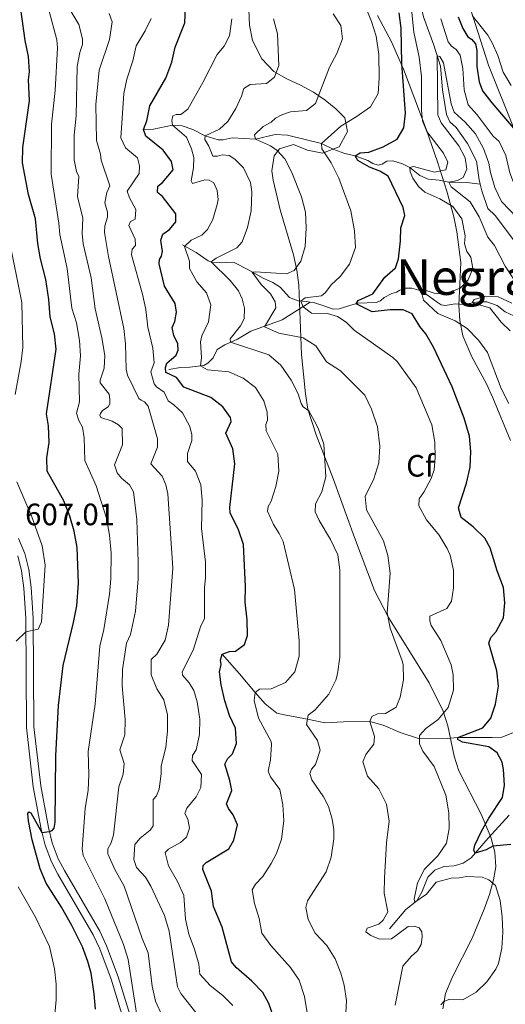
# Model space of a CAD drawing. Units: metres. Extents: x 629231 to 636230, y 4655593 to 4660358.
# Drawn here: x 633752 to 633909, y 4657365 to 4657684 of the extents above; entities that cross this region are included whole.
import ezdxf
from ezdxf.enums import TextEntityAlignment as Align

# ---------------------------------------------------------------- set-up
doc = ezdxf.new("R2010")
doc.units = ezdxf.units.M
doc.header["$MEASUREMENT"] = 0
doc.linetypes.add('DGN Style 3', pattern=[118.40234, 84.5731, -33.82924])
for name, color, linetype, lineweight in [('Entidades rústicas y varios', 7, 'Continuous', 0), ('Hidrografía', 7, 'Continuous', 0), ('Relieve y altimetría', 7, 'Continuous', 0), ('Textos de rotulación', 7, 'Continuous', 0), ('Viales y ferrocarril', 7, 'Continuous', 0)]:
    doc.layers.add(name, color=color, linetype=linetype, lineweight=lineweight)
doc.styles.add('Style-arial', font='arial.shx', dxfattribs={"bigfont": 'arialbig.shx'})
doc.styles.add('Style-times', font='times.shx', dxfattribs={"bigfont": 'timesbig.shx'})

msp = doc.modelspace()

# ---------------------------------------------------------------- linework, layer by layer
at = {"layer": 'Entidades rústicas y varios', "color": 92, "linetype": 'DGN Style 3', "lineweight": 0}
for points in [[(633889.12, 4657363.13, 558.28), (633890.06, 4657368.07, 558.28), (633892.32, 4657373.53, 558.28), (633898.62, 4657385.98, 558.28), (633902.59, 4657395.43, 558.28), (633904.32, 4657400.18, 558.28), (633905.63, 4657404.94, 558.28), (633906.29, 4657409.07, 558.28), (633906.03, 4657413.87, 558.17), (633904.66, 4657418.71, 557.91), (633901.55, 4657426.21, 557.58), (633894.31, 4657440.24, 557.58), (633892.86, 4657444.99, 557.65), (633890.81, 4657454.85, 557.96), (633889.31, 4657459.59, 558.26), (633884.71, 4657468.75, 559.24), (633871.52, 4657489.85, 562.66), (633866.96, 4657498.65, 563.93), (633860.49, 4657515.82, 565.74), (633853.74, 4657534.58, 567.22), (633848.06, 4657549.07, 567.56), (633845.42, 4657557.43, 567.32), (633844.62, 4657562.37, 567.13), (633843.4, 4657575.1, 566.45), (633842.48, 4657597.52, 564.79), (633841.83, 4657602.44, 564.61), (633840.75, 4657607.34, 564.47), (633836.47, 4657621.9, 564.21), (633834.17, 4657631.59, 564.06), (633833.76, 4657634.63, 564.01), (633834.52, 4657639.43, 564.02), (633836.21, 4657641.72, 564.01), (633840.72, 4657643.14, 562.52), (633845.3, 4657641.29, 559.75), (633850.16, 4657640.26, 558), (633855.57, 4657642.32, 558.18), (633858.22, 4657647.3, 558.62), (633857.35, 4657651.76, 559.41), (633854.45, 4657654.71, 561.43), (633851.03, 4657657.47, 564.25), (633847.2, 4657660.05, 566.66), (633842.98, 4657662.28, 568.52), (633838.61, 4657664.35, 570.11), (633834.44, 4657666.81, 570.89), (633830.47, 4657670.82, 570.9), (633827.53, 4657676.82, 570.9), (633826.48, 4657681.78, 570.9), (633826.31, 4657686.84, 570.9)], [(633826.31, 4657686.84, 570.9), (633826.48, 4657681.78, 570.9), (633827.53, 4657676.82, 570.9), (633830.47, 4657670.82, 570.9), (633834.44, 4657666.81, 570.89), (633838.61, 4657664.35, 570.11), (633842.98, 4657662.28, 568.52), (633847.2, 4657660.05, 566.66), (633851.03, 4657657.47, 564.25), (633854.45, 4657654.71, 561.43), (633857.35, 4657651.76, 559.41), (633858.22, 4657647.3, 558.62), (633855.57, 4657642.32, 558.18), (633850.16, 4657640.26, 558), (633845.3, 4657641.29, 559.75), (633840.72, 4657643.14, 562.52), (633836.21, 4657641.72, 564.01), (633834.52, 4657639.43, 564.02), (633833.76, 4657634.63, 564.01), (633834.17, 4657631.59, 564.06), (633836.47, 4657621.9, 564.21), (633840.75, 4657607.34, 564.47), (633841.83, 4657602.44, 564.61), (633842.48, 4657597.52, 564.79), (633843.4, 4657575.1, 566.45), (633844.62, 4657562.37, 567.13), (633845.42, 4657557.43, 567.32), (633848.06, 4657549.07, 567.56), (633853.74, 4657534.58, 567.22), (633860.49, 4657515.82, 565.74), (633866.96, 4657498.65, 563.93), (633871.52, 4657489.85, 562.66), (633884.71, 4657468.75, 559.24), (633889.31, 4657459.59, 558.26), (633890.81, 4657454.85, 557.96), (633892.86, 4657444.99, 557.65), (633894.31, 4657440.24, 557.58), (633901.55, 4657426.21, 557.58), (633904.66, 4657418.71, 557.91), (633906.03, 4657413.87, 558.17), (633906.29, 4657409.07, 558.28), (633905.63, 4657404.94, 558.28), (633904.32, 4657400.18, 558.28), (633902.59, 4657395.43, 558.28), (633898.62, 4657385.98, 558.28), (633892.32, 4657373.53, 558.28), (633890.06, 4657368.07, 558.28), (633889.12, 4657363.13, 558.28)], [(633912.09, 4657648.57, 553.16), (633903.98, 4657668.83, 556), (633897.88, 4657687.67, 558.64)], [(633897.88, 4657687.67, 558.64), (633903.98, 4657668.83, 556), (633912.09, 4657648.57, 553.16)], [(633867.99, 4657684.92, 557.7), (633872.47, 4657676.41, 556.29), (633876.39, 4657667.47, 554.89), (633883.74, 4657648.08, 551.83), (633887.42, 4657637.49, 550.5), (633890.46, 4657628, 549.87), (633892.72, 4657619.71, 549.75), (633893.69, 4657614.8, 549.74), (633894.97, 4657604.9, 549.8)], [(633911.05, 4657547.22, 550.35), (633905.35, 4657561.01, 551.97), (633903.35, 4657565.55, 552.27), (633898.58, 4657574.31, 551.71), (633895.6, 4657581.17, 551), (633894.68, 4657586.07, 550.54), (633894.34, 4657591.05, 550.15), (633894.97, 4657604.9, 549.8), (633893.69, 4657614.8, 549.74), (633892.72, 4657619.71, 549.75), (633890.46, 4657628, 549.87), (633887.42, 4657637.49, 550.5), (633883.74, 4657648.08, 551.83), (633876.39, 4657667.47, 554.89), (633872.47, 4657676.41, 556.29), (633867.99, 4657684.92, 557.7)], [(633894.97, 4657604.9, 549.8), (633894.34, 4657591.05, 550.15), (633894.68, 4657586.07, 550.54), (633895.6, 4657581.17, 551), (633898.58, 4657574.31, 551.71), (633903.35, 4657565.55, 552.27), (633905.35, 4657561.01, 551.97), (633911.05, 4657547.22, 550.35)]]:
    msp.add_polyline3d(points, dxfattribs=at)
at = {"layer": 'Hidrografía', "color": 142, "linetype": 'DGN Style 3', "lineweight": 13}
for points in [[(633872.26, 4657707.39, 543.88), (633872.94, 4657703.86, 543.85), (633873.91, 4657702.1, 543.67), (633875.15, 4657700.63, 543.49), (633878.85, 4657698, 543.05), (633880.32, 4657695.89, 542.7), (633882.91, 4657684.48, 541.46), (633886.2, 4657675.28, 540.58), (633888.45, 4657668.44, 539.43), (633889.05, 4657660.84, 539.07), (633890.37, 4657652.8, 538.37), (633891.4, 4657650.46, 538.1), (633893.5, 4657648.63, 537.84), (633897.19, 4657643.43, 537.4), (633900.02, 4657637.76, 537.22), (633900.91, 4657631.66, 537.04), (633901.25, 4657630.28, 536.9)], [(633792.12, 4657647.96, 575), (633795.41, 4657648.05, 572.12), (633801.53, 4657649.39, 570), (633804.67, 4657649.2, 568.18), (633808.12, 4657648.01, 567.35), (633812.12, 4657645.9, 565), (633816.3, 4657644.58, 563), (633817.94, 4657644.59, 562.93), (633820.87, 4657645.28, 562.03), (633828.49, 4657644.88, 560), (633834.77, 4657646.36, 558.39), (633838.83, 4657646.13, 557.7), (633849.83, 4657643.42, 555), (633853.83, 4657641.46, 553.78), (633857.39, 4657640.2, 552.12), (633860.72, 4657639.45, 550), (633864.87, 4657637.91, 548.78), (633866.52, 4657636.96, 548.57), (633868.15, 4657636.47, 548.27), (633869.55, 4657636.77, 547.97), (633871.01, 4657637.74, 547.82), (633872.94, 4657637.82, 547.22), (633876.13, 4657636.9, 545.77), (633878.49, 4657635.67, 545), (633881.69, 4657633.09, 543.94), (633884.41, 4657631.84, 543.37), (633887.97, 4657631.61, 541.75), (633891.12, 4657630.95, 540), (633896.95, 4657630.76, 538.64), (633901.25, 4657630.28, 536.9)], [(633901.25, 4657630.28, 536.9), (633901.77, 4657628.14, 536.69), (633903.79, 4657622.37, 536.16), (633906.17, 4657620.14, 535.98), (633912.66, 4657611.35, 534.39), (633915.39, 4657606.82, 533.59), (633918.74, 4657602.78, 532.89), (633924.1, 4657597.37, 532.53), (633926.48, 4657595.28, 532.09), (633927.42, 4657592.44, 531.47), (633927.51, 4657589.32, 531.12), (633926.16, 4657584.61, 530.62)], [(633804.82, 4657610.65, 570.45), (633809.2, 4657608.17, 567.36), (633813.08, 4657605.46, 565.5), (633814.76, 4657604.76, 564.62), (633819.1, 4657604.95, 563.82), (633821.5, 4657604.84, 563.12), (633825.74, 4657602.68, 560.73), (633830.89, 4657599.76, 558.43), (633834.07, 4657598.44, 557.55), (633836.4, 4657596.93, 556.75), (633839.48, 4657593.53, 555.6), (633842.25, 4657592.48, 555.34), (633845.01, 4657592.24, 554.28), (633846.2, 4657592.05, 554.1)], [(633846.2, 4657592.05, 554.1), (633847.26, 4657591.88, 553.94), (633850.22, 4657590.99, 553.18), (633853.66, 4657589.77, 551.73), (633855.52, 4657589.86, 551.24), (633859.32, 4657591.08, 550.63), (633861.6, 4657591.68, 549.83), (633867.6, 4657591.96, 548.5), (633868.99, 4657592.49, 548.15), (633870.18, 4657593.57, 547.53), (633872.58, 4657594.8, 547.31), (633874.16, 4657595.25, 546.69), (633875.22, 4657595.94, 546.21), (633876.86, 4657596.55, 545.94), (633879.12, 4657596.54, 545.63), (633882.12, 4657595.74, 545.01), (633884.97, 4657593.8, 543.73), (633887.33, 4657592, 543.29), (633888.58, 4657591.22, 542.58), (633889.96, 4657591.01, 542.36), (633893.13, 4657591.51, 541.61), (633894.62, 4657591.43, 541.08), (633895.91, 4657591.29, 540.86), (633900.11, 4657592.07, 539.53), (633901.63, 4657592.18, 538.87), (633903.46, 4657592.13, 538.43), (633906.75, 4657590.98, 537.37), (633909.36, 4657588.95, 536.53), (633912.18, 4657587.56, 535.25)], [(633800.34, 4657570.18, 574.12), (633804.19, 4657570.92, 572.51), (633807.15, 4657570.97, 571.91), (633811.69, 4657571.54, 569.4), (633813.04, 4657572.25, 568.59), (633814.69, 4657573.98, 568.13), (633816.06, 4657576.68, 566.63), (633818.46, 4657578.25, 565.89), (633822.58, 4657580.04, 563.99), (633826.91, 4657582.62, 561.86), (633837.14, 4657586.28, 557.61), (633846.2, 4657592.05, 554.1)], [(633817.6, 4657478.02, 575), (633823.23, 4657471.61, 571.89), (633828.31, 4657465.59, 570), (633831.63, 4657461.97, 568.44), (633835.41, 4657458.93, 567.17), (633838.38, 4657458.27, 566.15), (633845.83, 4657456.89, 565), (633850.87, 4657455.78, 563.23), (633856.93, 4657456.04, 561.11), (633865.45, 4657456.21, 560), (633869.77, 4657455.06, 558.64), (633875.34, 4657452.63, 556.32), (633881.56, 4657450.64, 555), (633890.55, 4657450.69, 551.13), (633894.06, 4657451.05, 550), (633899.54, 4657451.03, 548.9), (633905.11, 4657451.01, 546.87), (633908.26, 4657451.16, 546.16), (633917.11, 4657454.59, 543.58)], [(633871.92, 4657389.03, 557.53), (633877.13, 4657395.31, 555.85), (633880.72, 4657398.13, 554.82), (633882.34, 4657400.93, 554.4), (633884.32, 4657405.76, 553.48), (633886.59, 4657408.01, 553), (633889.49, 4657409.22, 552.1), (633892.81, 4657409.48, 551.82), (633895.71, 4657410.33, 551.04), (633898.32, 4657412, 550.53), (633903.81, 4657418.42, 548.37), (633910.65, 4657425.83, 546.43)]]:
    msp.add_polyline3d(points, dxfattribs=at)
at = {"layer": 'Relieve y altimetría', "color": 36, "linetype": 'Continuous', "lineweight": 0, "flags": 128}
for points, elevation in [([(633910.56, 4657559.19), (633908.01, 4657564.09), (633903.66, 4657575.71), (633900.68, 4657579.73), (633897.04, 4657583.5), (633893.16, 4657585.99), (633887.52, 4657588.36), (633882.85, 4657592.74), (633882.15, 4657595.71), (633883.71, 4657595.79), (633886.33, 4657594.91), (633888.53, 4657594.73), (633890.87, 4657595.07), (633894.81, 4657596.57), (633897.41, 4657599.31), (633898.9, 4657602.98), (633898.27, 4657606.64), (633896.89, 4657608.43), (633896.22, 4657610.96), (633896.42, 4657613.54), (633895.35, 4657619.01), (633892.45, 4657623), (633888.17, 4657625.52), (633883.3, 4657627.63), (633881.28, 4657629.46), (633879.44, 4657632.2), (633878.55, 4657634.23), (633878.49, 4657635.67), (633879.62, 4657636.01), (633886.43, 4657634.1), (633890.09, 4657634.92), (633890.73, 4657637.37), (633889.34, 4657640.29), (633883.96, 4657647.37), (633882.6, 4657650.8), (633882.28, 4657654.28), (633882.28, 4657665.18), (633881.53, 4657671.38), (633879.8, 4657679.45), (633878.71, 4657690.3)], 545), ([(633790.19, 4657359.71), (633787.18, 4657379.13), (633785.7, 4657383.91), (633779.61, 4657398.73), (633772.6, 4657412.76), (633772.3, 4657414.93), (633773.29, 4657428.01), (633774.23, 4657433.96), (633774.48, 4657438.95), (633774.25, 4657446.49), (633776.44, 4657461.84), (633778.03, 4657480.6), (633779.3, 4657485.98), (633781.13, 4657497.4), (633781.58, 4657502.39), (633781.72, 4657510.69), (633781.13, 4657516.59), (633780.14, 4657522.1), (633776.86, 4657532.56), (633773.11, 4657540.8), (633772.92, 4657548.05), (633772.39, 4657551.56), (633771.19, 4657553.76), (633770.39, 4657556.1), (633771.38, 4657559.78), (633771.18, 4657568.72), (633771.69, 4657574.68), (633771.39, 4657579.66), (633770.41, 4657585.34), (633768.92, 4657590.07), (633767.4, 4657602.95), (633765.04, 4657613.92), (633764.73, 4657617.63), (633762.22, 4657633.48), (633762.38, 4657649.73), (633763.55, 4657660.65), (633764.24, 4657674.46), (633764.12, 4657677), (633761.55, 4657686.33)], 595), ([(633787.6, 4657532.86), (633785.04, 4657535), (633783.61, 4657536.75), (633782.81, 4657539.32), (633785.4, 4657545.8), (633785.29, 4657551.16), (633784.04, 4657552.31), (633781.95, 4657553.53), (633778.29, 4657554.64), (633777.98, 4657555.47), (633778.18, 4657556.01), (633778.86, 4657556.92), (633780.69, 4657558.16), (633781.2, 4657559.13), (633781.28, 4657560.59), (633781, 4657562.23), (633778.11, 4657565.87), (633778.13, 4657566.77), (633779.46, 4657570.67), (633779.61, 4657574.72), (633778.69, 4657580.45), (633776.49, 4657589.83), (633775.19, 4657599.91), (633772.65, 4657610.97), (633772.25, 4657614.27), (633772.46, 4657619.2), (633770.78, 4657626.29), (633771.16, 4657632.72), (633770.46, 4657634.34), (633769.73, 4657638.13), (633769.7, 4657646.12), (633770.32, 4657652.39), (633770.63, 4657668.39), (633771.51, 4657672.95), (633772.38, 4657675.54), (633772.36, 4657677.31), (633771.22, 4657681.96), (633768.63, 4657686.31)], 590), ([(633810.26, 4657360.45), (633804.25, 4657368.04), (633803.13, 4657370.24), (633800.42, 4657388.23), (633798.97, 4657393.32), (633794.49, 4657402.81), (633792.77, 4657405.77), (633789.93, 4657408.95), (633789.04, 4657411.52), (633789.34, 4657416.37), (633791.03, 4657418.42), (633794.35, 4657420.95), (633795.33, 4657422.37), (633795.31, 4657430.97), (633796.33, 4657432.16), (633797.21, 4657434.29), (633797.9, 4657439.25), (633797.89, 4657441.73), (633799.39, 4657447.94), (633799.96, 4657453.07), (633799.9, 4657458.41), (633798.71, 4657463.25), (633796.53, 4657466.78), (633794.62, 4657471.28), (633794.64, 4657476.28), (633796.44, 4657477.96), (633799.14, 4657482.56), (633800.21, 4657487.46), (633801.7, 4657505.86), (633800.04, 4657529.91), (633799.37, 4657532.89), (633798.25, 4657535.68), (633794.58, 4657539.71), (633796.73, 4657545.12), (633796.65, 4657547.75), (633793.66, 4657558.35), (633792.47, 4657559.73), (633791.38, 4657560.26), (633790.64, 4657560.84), (633787.02, 4657568.35), (633786.59, 4657570.38), (633786.35, 4657578.53), (633785.74, 4657583.49), (633780.83, 4657606.88), (633779.52, 4657614.56), (633779.58, 4657616.78), (633780.49, 4657619.59), (633780.52, 4657621.22), (633779.66, 4657624.24), (633780.3, 4657627.56), (633781.23, 4657629.74), (633778.45, 4657637.99), (633778.25, 4657639.98), (633776.88, 4657644.44), (633776.69, 4657656.07), (633777.75, 4657667.24), (633781.17, 4657677.17), (633782.05, 4657682.84), (633781.07, 4657685.54)], 585), ([(633839.83, 4657653.67), (633845.03, 4657654.14), (633847.86, 4657656.4), (633852.42, 4657668.13), (633854.76, 4657672.55), (633856.6, 4657677.37), (633856.09, 4657681.62), (633853.6, 4657685.39)], 560), ([(633890.57, 4657512.23), (633887.98, 4657516.51), (633883.89, 4657521.56), (633881.39, 4657526.1), (633881.49, 4657528.32), (633883.05, 4657530.51), (633885.39, 4657534.95), (633886.31, 4657537.75), (633886.62, 4657541.73), (633886.55, 4657546.73), (633885.56, 4657552.35), (633880.5, 4657564.33), (633874.38, 4657572.78), (633872.91, 4657574.15), (633860.4, 4657583), (633857.87, 4657585.59), (633855, 4657587.41), (633851.77, 4657588.41), (633846.57, 4657588.43), (633843.88, 4657590.57), (633843.13, 4657592.4), (633844.55, 4657593.4), (633849.87, 4657594.11), (633851.14, 4657595.15), (633852.97, 4657597.61), (633855.92, 4657600.32), (633858.89, 4657604.31), (633860.86, 4657609.73), (633860.58, 4657615.1), (633859.34, 4657621.59), (633855.42, 4657632.21), (633852.94, 4657637.12), (633849.94, 4657641.74), (633849.83, 4657643.42), (633856.1, 4657649.08), (633861.12, 4657652.07), (633865.7, 4657655.29), (633868.18, 4657659.62), (633868.52, 4657664.62), (633868.47, 4657672.23), (633867.58, 4657678.22), (633866.08, 4657682.99), (633864.02, 4657687.99)], 555), ([(633794.56, 4657569.52), (633795.61, 4657572.43), (633795.23, 4657577.14), (633793.56, 4657583.99), (633792.86, 4657589.69), (633791.86, 4657594.59), (633788.29, 4657607.32), (633788.45, 4657609.23), (633789.56, 4657610.37), (633789.49, 4657612.45), (633787.45, 4657616.86), (633787.97, 4657618.14), (633789.41, 4657618.92), (633789.69, 4657622.05), (633787.65, 4657625.83), (633786.9, 4657627.99), (633790.72, 4657633.69), (633790.91, 4657636.23), (633790.16, 4657638.8), (633786.37, 4657642.07), (633784.78, 4657645.25), (633785.82, 4657659.61), (633786.76, 4657664.33), (633788.72, 4657670.19), (633789.76, 4657675.09), (633792.72, 4657679.97), (633794.66, 4657683.98)], 580), ([(633811.43, 4657663.16), (633816.04, 4657672.24), (633818.27, 4657674.99), (633819.99, 4657678.31), (633820.83, 4657683.8)], 570), ([(633855.83, 4657505.28), (633855.1, 4657510.22), (633852.77, 4657515.16), (633849.07, 4657521.31), (633847.77, 4657524.1), (633847.92, 4657526.68), (633849.9, 4657530.64), (633851.21, 4657535.48), (633850.55, 4657546.09), (633848.73, 4657551.2), (633847.58, 4657553.51), (633845.73, 4657556.79), (633843.9, 4657558.08), (633843.21, 4657559.25), (633842.26, 4657562.32), (633839.98, 4657566.76), (633836.62, 4657571.66), (633832.8, 4657574.93), (633820.39, 4657579.09), (633820.19, 4657580.14), (633823.61, 4657584.4), (633824.76, 4657586.69), (633824.91, 4657590.12), (633824.15, 4657593.1), (633822.9, 4657595.66), (633820.27, 4657599.07), (633814.03, 4657605.06), (633815.69, 4657606.3), (633822.35, 4657609.6), (633824.09, 4657611.57), (633825.88, 4657616.24), (633827.03, 4657621.65), (633827.28, 4657627.81), (633826.83, 4657630.84), (633824.51, 4657635.6), (633821.76, 4657638.33), (633819.89, 4657639.58), (633817.67, 4657639.77), (633816.18, 4657639.35), (633814.64, 4657639.37), (633813.38, 4657642.53), (633812.04, 4657644.77), (633812.12, 4657645.9), (633816.75, 4657648.04), (633819.48, 4657650.61), (633822.1, 4657654.81), (633823.95, 4657658.77), (633824.68, 4657661.27), (633826.7, 4657662.6), (633832.04, 4657662.85), (633834.59, 4657664.97), (633836.04, 4657668.74), (633835.6, 4657678.96), (633834.27, 4657683.79)], 565), ([(633888.54, 4657683.77), (633890.85, 4657676.35), (633892, 4657674.96), (633893.46, 4657673.85), (633894.75, 4657672.01), (633895.66, 4657667.72), (633896.07, 4657660.85), (633897.33, 4657656.01), (633900.24, 4657652.76), (633905.49, 4657645.85), (633907.37, 4657644.07), (633909.53, 4657639.56), (633910.84, 4657633.93), (633912.62, 4657629.38), (633915.2, 4657625.61), (633919.69, 4657621.5), (633921.03, 4657618.98), (633924.01, 4657616.26), (633928.57, 4657613.33)], 545), ([(633898.63, 4657684.85), (633903.73, 4657678.54), (633905.17, 4657676.07), (633906.98, 4657671.93), (633908.68, 4657666.56), (633911.26, 4657662.27)], 555), ([(633895.76, 4657632.41), (633896.9, 4657635.09), (633896.41, 4657638.8), (633894.32, 4657642.71), (633888.57, 4657650.15), (633887.59, 4657652.67), (633887.33, 4657671.84), (633888.21, 4657671.6), (633889.38, 4657669.61), (633891.86, 4657656.28), (633892.85, 4657653.58), (633896.42, 4657650.37), (633899.69, 4657646.59), (633902.31, 4657641.79), (633904.05, 4657637.07), (633904.59, 4657634), (633906.02, 4657629.21), (633908.22, 4657624.62), (633923.14, 4657608.97)], 540), ([(633845.25, 4657361.22), (633844.3, 4657367.08), (633842.6, 4657372.4), (633839.75, 4657376.53), (633833.41, 4657383.6), (633830.51, 4657387.68), (633829.68, 4657392.34), (633828.08, 4657397.2), (633827.39, 4657401.72), (633828.45, 4657403.54), (633830.78, 4657406.02), (633833.57, 4657410.15), (633835.3, 4657413.41), (633836.92, 4657418.13), (633837.61, 4657424.02), (633837.36, 4657429.23), (633836.35, 4657434.15), (633833.28, 4657438.3), (633832.52, 4657440.16), (633833.29, 4657443.75), (633833.68, 4657448.77), (633833.48, 4657449.68), (633829.41, 4657457.32), (633828.02, 4657463.05), (633828.31, 4657465.59), (633829.79, 4657466.69), (633833.5, 4657466.74), (633838.13, 4657468.79), (633841.17, 4657472.31), (633842.6, 4657477.35), (633842.6, 4657482.36), (633841.06, 4657498.92), (633837.47, 4657514.49), (633836.17, 4657517.14), (633834.28, 4657520.02), (633832.37, 4657524.29), (633832.53, 4657525.83), (633833.55, 4657527.57), (633835.02, 4657532.34), (633835.98, 4657537.3), (633835.68, 4657542.81), (633831.86, 4657550.31), (633831.79, 4657552.43), (633832.36, 4657553.8), (633832.23, 4657556.38), (633831.1, 4657560.12), (633828.49, 4657564.37), (633824.4, 4657567.46), (633819.8, 4657569.48), (633812.87, 4657570.17), (633810.61, 4657571.4), (633810.95, 4657574.16), (633810.64, 4657579.2), (633811.01, 4657581.17), (633813.17, 4657585.63), (633814, 4657591.17), (633812.6, 4657595.09), (633809.47, 4657598.58), (633807.11, 4657602.94), (633807.08, 4657605.34), (633805.39, 4657610.1), (633807.65, 4657612.17), (633811.07, 4657613.75), (633812.9, 4657615.63), (633814.58, 4657618.87), (633816.05, 4657623.67), (633816.31, 4657625.27), (633816.05, 4657628.16), (633814.98, 4657630.73), (633813.47, 4657631.57), (633811.98, 4657631.64), (633808.06, 4657630.51), (633807.55, 4657631.32), (633808.35, 4657635.58), (633808.45, 4657638.88), (633807.73, 4657641.68), (633806.06, 4657645.51), (633801.53, 4657649.39), (633801.37, 4657650.92), (633801.62, 4657652.42), (633802.71, 4657652.8), (633804.24, 4657652.82), (633806.49, 4657654.52), (633811.43, 4657663.16)], 570), ([(633873.67, 4657364.26), (633876.22, 4657376.96), (633878.85, 4657380.03), (633880.96, 4657381.86), (633882.15, 4657383.96), (633882.48, 4657386.45), (633882.37, 4657388.04), (633881.54, 4657389.34), (633879.86, 4657389.95), (633877.87, 4657389.84), (633872.53, 4657385.79), (633868.6, 4657385.74), (633865.78, 4657386.88), (633864.22, 4657388.08), (633864.66, 4657389.22), (633868.45, 4657390.53), (633869.83, 4657391.86), (633871.29, 4657394.51), (633870.18, 4657400.6), (633870.21, 4657405.6), (633870.88, 4657416.95), (633871.79, 4657423.88), (633870.95, 4657429.4), (633868.44, 4657434.43), (633864.77, 4657438.51), (633863.22, 4657443.1), (633864.18, 4657445.51), (633866.81, 4657448.85), (633867.05, 4657451.34), (633865.45, 4657456.21), (633866.11, 4657457.8), (633867.95, 4657458.68), (633870.62, 4657458.81), (633874.08, 4657460.84), (633875.31, 4657464.07), (633876.37, 4657469.7), (633876.3, 4657474.71), (633876.02, 4657475.89), (633872.13, 4657486.43), (633871.13, 4657491.36), (633872.04, 4657504.22), (633871.34, 4657509.96), (633869.98, 4657514.77), (633864.45, 4657524.72), (633863.99, 4657529.14), (633866.77, 4657534.79), (633868.38, 4657539.97), (633868.72, 4657545.36), (633867.96, 4657551.64), (633866.03, 4657557.36), (633863.92, 4657561.9), (633855.97, 4657569.82), (633851.45, 4657572.66), (633847.99, 4657577.91), (633843.93, 4657580.44), (633836.04, 4657582.02), (633831.39, 4657584.1), (633835.02, 4657590.24), (633834.77, 4657592.18), (633833.33, 4657594.7), (633830.31, 4657597.74), (633827.37, 4657601.75), (633828.38, 4657601.91), (633838.55, 4657601.25), (633841.02, 4657602.32), (633843.16, 4657605.29), (633844.5, 4657610.1), (633844.92, 4657616.17), (633844.66, 4657621.16), (633843.36, 4657626.2), (633840.27, 4657634.07), (633837.91, 4657638.49), (633835.51, 4657641.17), (633833.36, 4657642.73), (633828.49, 4657644.88), (633828.12, 4657646.19), (633830.89, 4657648.99), (633833.5, 4657650.33), (633834.97, 4657651.62), (633836.95, 4657652.77), (633839.83, 4657653.67)], 560), ([(633912.47, 4657598.9), (633909.34, 4657603.66), (633905.9, 4657610.4), (633903.79, 4657613.14), (633900.94, 4657619.72), (633898.04, 4657624.5), (633891.91, 4657629.37), (633891.12, 4657630.95), (633893.96, 4657631.48), (633895.76, 4657632.41)], 540), ([(633750.59, 4657562.15), (633752.51, 4657572.84), (633753.03, 4657577.35), (633752.77, 4657591.98), (633748.51, 4657612.89)], 605), ([(633911, 4657582.72), (633908.02, 4657585.58), (633904.34, 4657590.24), (633898.63, 4657591.79), (633899.35, 4657592.86), (633902.94, 4657593.98), (633907.06, 4657593.72), (633911.52, 4657591.69)], 540), ([(633821.08, 4657364.21), (633817.91, 4657367.47), (633813.8, 4657370.63), (633810.36, 4657374.39), (633810.09, 4657377.56), (633808.72, 4657382.47), (633806.85, 4657387.29), (633805.78, 4657392.18), (633805.2, 4657399.81), (633803.2, 4657404.39), (633800.23, 4657409.48), (633799.19, 4657413.72), (633800.21, 4657414.86), (633804.17, 4657417.04), (633806.09, 4657418.74), (633807.1, 4657421.69), (633806.56, 4657424.54), (633805.59, 4657426.42), (633806.16, 4657428.1), (633809.23, 4657431.85), (633810.78, 4657434.86), (633810.91, 4657439.07), (633807.95, 4657443.56), (633808.02, 4657445.19), (633809.22, 4657447.01), (633810.34, 4657451.96), (633810.37, 4657456.96), (633809.57, 4657462.6), (633808.44, 4657466.19), (633806.96, 4657468.71), (633804.84, 4657471.17), (633804.69, 4657472.26), (633808.23, 4657479.32), (633810.75, 4657487.18), (633811.9, 4657489.41), (633811.87, 4657499.5), (633812.23, 4657502.85), (633812.26, 4657507.86), (633810.96, 4657518.67), (633811.19, 4657527.87), (633810.72, 4657532.84), (633808.99, 4657537.25), (633806.46, 4657540.39), (633806.43, 4657543.01), (633807.78, 4657547.2), (633807.85, 4657549.1), (633807.18, 4657551.76), (633804.77, 4657556.14), (633801.98, 4657558.8), (633800.11, 4657560.09), (633798.89, 4657562.92), (633796.34, 4657564.66), (633795.56, 4657565.6), (633794.56, 4657569.52)], 580), ([(633750.84, 4657482.21), (633754, 4657485.24), (633757.99, 4657486.09), (633759.1, 4657488.52), (633760.28, 4657506.81), (633759.31, 4657513.12), (633755.93, 4657522.53), (633751.12, 4657533.82)], 605), ([(633800.55, 4657355.66), (633796.04, 4657365.61), (633795.01, 4657370.5), (633793.62, 4657381.24), (633791.72, 4657385.86), (633785.88, 4657402.86), (633782.83, 4657408.3), (633780.59, 4657413.29), (633780.57, 4657414.92), (633781.55, 4657416.7), (633782.42, 4657419.38), (633784.15, 4657435.03), (633785.56, 4657439.15), (633785.88, 4657442.6), (633784.47, 4657447.01), (633786.13, 4657451.88), (633786.21, 4657456.88), (633785.25, 4657467.8), (633785.32, 4657473.09), (633786.61, 4657481.57), (633787.89, 4657484.35), (633789.61, 4657491.96), (633790.4, 4657502.45), (633790.4, 4657507.78), (633789.96, 4657521.68), (633788.89, 4657530.61), (633787.6, 4657532.86)], 590), ([(633888.48, 4657364.43), (633889.53, 4657365.52), (633891.44, 4657366.3), (633895.6, 4657366.07), (633899.94, 4657368.51), (633903.4, 4657371.86), (633906.32, 4657375.92), (633907.18, 4657377.86), (633908.32, 4657382.79), (633908.64, 4657387.93), (633908.43, 4657392.92), (633907.78, 4657398.24), (633906.19, 4657403.06), (633904.04, 4657404.93), (633901.86, 4657405.76), (633896.86, 4657405.99), (633894.44, 4657405.53), (633891.81, 4657405.5), (633886.98, 4657404.14), (633883.91, 4657400.29), (633880.1, 4657397.65), (633879.86, 4657398.68), (633880.97, 4657403.95), (633883.21, 4657408.42), (633887.52, 4657412.72), (633890.37, 4657416.81), (633891.16, 4657421.59), (633891.1, 4657426.58), (633890.12, 4657432.35), (633886.38, 4657441.62), (633882.7, 4657446.55), (633881.63, 4657448.99), (633881.6, 4657451.7), (633883.61, 4657453.94), (633887.69, 4657456.89), (633890.86, 4657460.72), (633892.59, 4657466.32), (633892.48, 4657471.32), (633891.81, 4657474.55), (633888.54, 4657482.43), (633885.36, 4657487.27), (633884.93, 4657488.81), (633884.91, 4657490.3), (633890.45, 4657492.86), (633891.96, 4657495.23), (633892.63, 4657499.54), (633892.6, 4657505.24), (633891.48, 4657510.1), (633890.57, 4657512.23)], 555), ([(633857.77, 4657361.84), (633857.95, 4657365.87), (633857.17, 4657370.79), (633856.12, 4657374.67), (633854.23, 4657379.3), (633851.53, 4657383.59), (633847.76, 4657387.65), (633845.47, 4657392.07), (633844.76, 4657395.94), (633845.28, 4657398.12), (633851.31, 4657407.52), (633852.98, 4657412.22), (633853.85, 4657418.23), (633853.81, 4657421.17), (633853.27, 4657424.56), (633852.13, 4657428.71), (633850.47, 4657431.76), (633846.73, 4657437.33), (633846.07, 4657439.31), (633846.6, 4657440.72), (633847.85, 4657442.27), (633849.37, 4657446.96), (633848.56, 4657450.02), (633844.97, 4657455.23), (633845.52, 4657458.27), (633847.67, 4657459.83), (633852.22, 4657465.05), (633854.45, 4657469.56), (633855.03, 4657471.69), (633855.78, 4657477.09), (633855.83, 4657505.28)], 565), ([(633751.74, 4657294.43), (633755.2, 4657321.58), (633755.53, 4657326.57), (633757.57, 4657336.71), (633762.47, 4657354.71), (633763.36, 4657360.15), (633763.87, 4657366.09), (633763.81, 4657371.15), (633763.27, 4657376.12), (633761.69, 4657383.28), (633757.14, 4657392.85), (633751.51, 4657402.68)], 605)]:
    msp.add_lwpolyline(points, dxfattribs=dict(at, elevation=elevation))
at = {"layer": 'Relieve y altimetría', "color": 36, "linetype": 'Continuous', "lineweight": 30, "flags": 128}
for points, elevation in [([(633763.24, 4657421.67), (633763.52, 4657423.56), (633763.73, 4657445.11), (633764.66, 4657461.36), (633766.16, 4657474.39), (633769.5, 4657488.22), (633770.51, 4657493.64), (633771.04, 4657501.04), (633770.62, 4657512.62), (633769.65, 4657517.86), (633768.32, 4657522.68), (633766.31, 4657527.73), (633760.95, 4657537.26), (633760.85, 4657541.56), (633761.64, 4657546.54), (633761.35, 4657552.02), (633760.76, 4657555.9), (633763.84, 4657576.8), (633763.27, 4657581.76), (633761.91, 4657587.3), (633761.51, 4657592.93), (633760.53, 4657599.34), (633758.81, 4657606.11), (633757.93, 4657611.03), (633757.16, 4657619.03), (633754.91, 4657626.9), (633752.99, 4657637.18), (633753.03, 4657642.17), (633755.18, 4657657.21), (633754.92, 4657664.08), (633755.16, 4657666.62), (633754.91, 4657671.61), (633753.86, 4657676.85), (633752.31, 4657687.76)], 600), ([(633803.38, 4657576.46), (633803.31, 4657578.59), (633801.96, 4657581.24), (633801.47, 4657583.86), (633802.31, 4657585.77), (633802.86, 4657588.85), (633802.42, 4657591.65), (633798.91, 4657597.22), (633797.23, 4657604.49), (633797.31, 4657605.89), (633797.97, 4657606.89), (633798.31, 4657608.44), (633797.73, 4657612.1), (633798.42, 4657614.05), (633800.58, 4657615.57), (633802.58, 4657618.09), (633802.6, 4657620.67), (633798.36, 4657626.22), (633796.67, 4657627.61), (633796.78, 4657629.64), (633798.35, 4657630.84), (633801.74, 4657634.96), (633801.25, 4657637.57), (633798.54, 4657641.25), (633792.96, 4657645.84), (633792.12, 4657647.96), (633793.21, 4657650.78), (633794.21, 4657655.68), (633799.37, 4657664.61), (633801.39, 4657669.8), (633802.45, 4657674.69), (633805.57, 4657682.48), (633805.79, 4657687.5)], 575), ([(633911.17, 4657416.32), (633905.38, 4657415.84), (633903.23, 4657414.68), (633899.67, 4657413.57), (633899.25, 4657414.52), (633899.56, 4657416.13), (633901.73, 4657420.65), (633904.07, 4657424.93), (633908.47, 4657431.59), (633909.14, 4657435.62), (633908.86, 4657440.6), (633908.37, 4657443.08), (633906.79, 4657446.09), (633904.01, 4657447.96), (633895.57, 4657449.53), (633894.07, 4657450.37), (633894.06, 4657451.05), (633902.16, 4657454.14), (633904.75, 4657457.29), (633906.19, 4657461.84), (633907.24, 4657467.69), (633906.61, 4657472.65), (633904.04, 4657481.63), (633904.74, 4657483.45), (633906.43, 4657485.37), (633908.79, 4657489.78), (633909.3, 4657494.69), (633908.81, 4657499.66), (633906.73, 4657505.02), (633904.51, 4657512.5), (633902.79, 4657515.6), (633899.04, 4657519.22), (633895.14, 4657522.33), (633894.21, 4657525.41), (633896.78, 4657533.45), (633898.02, 4657538.62), (633898.19, 4657543.65), (633897.85, 4657548.64), (633896.07, 4657554.42), (633892.2, 4657564.56), (633886.13, 4657577.44), (633883.69, 4657581.8), (633881.66, 4657584.13), (633879.21, 4657588.26), (633876.34, 4657589.54), (633872.09, 4657589.53), (633866.21, 4657588.96), (633861.12, 4657591.55), (633861.73, 4657592.54), (633866.5, 4657594.72), (633870.4, 4657600.16), (633873.85, 4657603.18), (633874.83, 4657606.06), (633875.48, 4657611.86), (633875.54, 4657616.11), (633876.83, 4657620.15), (633876.29, 4657622.66), (633871.4, 4657632.84), (633868.75, 4657634.49), (633865.43, 4657635.76), (633861.6, 4657637.97), (633860.72, 4657639.45), (633862.34, 4657640.38), (633865.14, 4657640.64), (633869.84, 4657642.35), (633874.36, 4657644.86), (633876.5, 4657648.48), (633877.07, 4657653.24), (633875.92, 4657669.33), (633875.64, 4657680.82), (633874.98, 4657685.76)], 550), ([(633894.15, 4657684.46), (633895.6, 4657680.68), (633897.22, 4657677.94), (633898.5, 4657677.23), (633899.74, 4657675.75), (633900.22, 4657673.54), (633900.15, 4657668.34), (633900.94, 4657663.4), (633902.02, 4657660.55), (633905.09, 4657656.57), (633915.88, 4657644.03)], 550), ([(633834.56, 4657359.58), (633832.81, 4657364.87), (633830.79, 4657368.4), (633827.31, 4657372.06), (633822.14, 4657376.52), (633820.62, 4657378.31), (633817.67, 4657389.59), (633814.83, 4657396.26), (633814.17, 4657401.21), (633811.37, 4657408.25), (633811.49, 4657409.52), (633812.43, 4657410.53), (633819.8, 4657414.92), (633821.48, 4657417.79), (633822.61, 4657422.73), (633821.24, 4657426.02), (633819.68, 4657428), (633819.03, 4657429.53), (633820.74, 4657433.85), (633820.11, 4657437.14), (633818.5, 4657442.42), (633819.34, 4657444.15), (633821.04, 4657445.71), (633822.27, 4657449.12), (633822.02, 4657454.05), (633820.03, 4657458.14), (633818.49, 4657462.9), (633817.32, 4657468.06), (633816.82, 4657472.31), (633817.28, 4657474.63), (633817.08, 4657476.12), (633817.6, 4657478.02), (633819.99, 4657478.91), (633821.94, 4657479.03), (633824.85, 4657481.15), (633825.81, 4657484.1), (633825.74, 4657489.1), (633825.13, 4657494.91), (633825.25, 4657499.91), (633824.53, 4657513.55), (633822.96, 4657518.29), (633820.24, 4657523.81), (633820.17, 4657525.57), (633821.72, 4657539.62), (633821.14, 4657544.58), (633818.83, 4657549.55), (633820.55, 4657553.37), (633820.31, 4657554.72), (633817.91, 4657558.13), (633813.93, 4657561.17), (633805.2, 4657564.49), (633802.81, 4657567.63), (633799.4, 4657569.26), (633799.33, 4657570.84), (633799.76, 4657572.25), (633802.72, 4657574.87), (633803.38, 4657576.46)], 575), ([(633776.58, 4657362.97), (633776.19, 4657367.95), (633775.15, 4657374.64), (633774.16, 4657378.51), (633772.36, 4657383.17), (633768.88, 4657390.12), (633765.62, 4657396.05), (633760.63, 4657403.82), (633758.71, 4657408.44), (633756.11, 4657417.88), (633754.86, 4657423.97), (633754.69, 4657426.37), (633755, 4657426.92), (633755.64, 4657426.65), (633759.25, 4657420.27), (633761.72, 4657420.55), (633762.55, 4657420.9), (633763.24, 4657421.67)], 600)]:
    msp.add_lwpolyline(points, dxfattribs=dict(at, elevation=elevation))
at = {"layer": 'Viales y ferrocarril', "color": 250, "linetype": 'Continuous', "lineweight": 0}
msp.add_polyline3d([(633751.68, 4657515.52, 607.01), (633753.74, 4657510.64, 606.69), (633754.98, 4657505.49, 606.26), (633755.8, 4657499.63, 606.04), (633756.39, 4657489.71, 605.33), (633756.63, 4657454.45, 602.68), (633758.84, 4657435.41, 601.13), (633761.33, 4657421.87, 600.07), (633762.61, 4657416.91, 599.72), (633764.55, 4657411.7, 599.19), (633766.52, 4657407.92, 598.92), (633777.99, 4657388.25, 596.98), (633780.21, 4657383.55, 596.8), (633783.96, 4657373.53, 596.05), (633787.79, 4657360.95, 595.43)], dxfattribs=at)
at = {"layer": 'Viales y ferrocarril', "color": 250, "linetype": 'DGN Style 3', "lineweight": 0}
msp.add_polyline3d([(633751.44, 4657509.89, 606.69), (633752.61, 4657505.04, 606.26), (633753.4, 4657499.39, 606.04), (633753.98, 4657489.63, 605.33), (633754.22, 4657454.31, 602.68), (633756.45, 4657435.06, 601.13), (633758.97, 4657421.35, 600.07), (633760.31, 4657416.19, 599.72), (633762.34, 4657410.71, 599.19), (633764.41, 4657406.76, 598.92), (633775.86, 4657387.12, 596.98), (633777.99, 4657382.61, 596.8), (633781.67, 4657372.76, 596.05), (633785.47, 4657360.29, 595.43)], dxfattribs=at)

# ---------------------------------------------------------------- texts
at = {"layer": 'Entidades rústicas y varios', "color": 92, "linetype": 'Continuous', "lineweight": 0, "style": 'Style-arial'}
msp.add_text('Cf', height=7, dxfattribs=at).set_placement((633881.87, 4657539.03, 556.25), align=Align.MIDDLE_CENTER)
at = {"layer": 'Textos de rotulación', "color": 250, "linetype": 'Continuous', "lineweight": 0, "style": 'Style-times'}
msp.add_text('Negra', height=11.5, dxfattribs=at).set_placement((633895.93, 4657600.14, 545.39), align=Align.MIDDLE_CENTER)
at = {"layer": 'Textos de rotulación', "color": 250, "linetype": 'Continuous', "lineweight": 0, "style": 'Style-arial'}
msp.add_text('607.01', height=7, dxfattribs=at).set_placement((633753.79, 4657519.78, 607.01))

doc.saveas('drawing.dxf')
